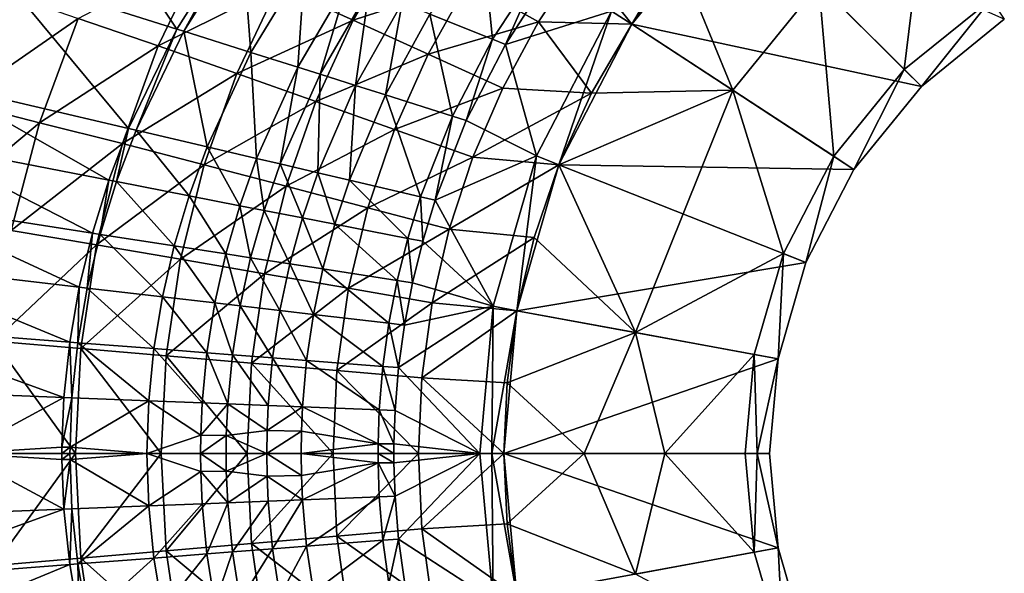
# Model space of a CAD drawing. Extents: x -250 to 250, y -190 to 190.
# Drawn here: x -52 to -12, y -5 to 18 of the extents above; entities that cross this region are included whole.
import ezdxf

# ---------------------------------------------------------------- set-up
doc = ezdxf.new("R2010")
doc.units = 0
doc.layers.get('0').update_dxf_attribs({"linetype": 'CONTINUOUS'})

msp = doc.modelspace()

# ---------------------------------------------------------------- linework, layer by layer
for points in [[(-45.904, 17.642, 21.827), (-50.305, 24.257, 22.411), (-53.248, 19.966, 22.532)], [(-45.904, 17.642, 21.827), (-43.465, 21.503, 21.731), (-50.305, 24.257, 22.411)], [(-27.057, 17.839, 3.284), (-23.543, 23.743, 20.284), (-27.894, 18.386, 20.284)], [(-27.057, 17.839, 3.284), (-22.836, 23.035, 3.284), (-23.543, 23.743, 20.284)], [(-15.058, 15.257, 3.284), (-22.836, 23.035, 3.284), (-27.057, 17.839, 3.284)], [(-22.836, 23.035, 3.284), (-15.058, 15.257, 3.284), (-11.62, 18.05, 3.284)], [(-15.765, 15.964, 20.284), (-19.3, 19.5, 25.284), (-14.903, 23.072, 25.284)], [(-15.765, 15.964, 20.284), (-14.903, 23.072, 25.284), (-12.167, 18.887, 20.284)], [(-45.613, 17.55, 21.8), (-43.465, 21.503, 21.731), (-45.904, 17.642, 21.827)], [(-45.613, 17.55, 21.8), (-43.194, 21.394, 21.705), (-43.465, 21.503, 21.731)], [(-42.833, 16.671, 21.536), (-43.194, 21.394, 21.705), (-45.613, 17.55, 21.8)], [(-42.833, 16.671, 21.536), (-40.604, 20.35, 21.455), (-43.194, 21.394, 21.705)], [(-32.825, 17.22, 20.683), (-33.243, 21.408, 20.91), (-35.417, 18.262, 20.952)], [(-32.825, 17.22, 20.683), (-30.859, 20.225, 20.66), (-33.243, 21.408, 20.91)], [(-49.99, 18.077, 32.559), (-44.821, 20.809, 32.177), (-46.678, 16.942, 32.194)], [(-46.678, 16.942, 32.194), (-44.821, 20.809, 32.177), (-41.713, 19.417, 31.815)], [(-41.713, 19.417, 31.815), (-36.755, 21.211, 31.432), (-38.601, 18.012, 31.452)], [(-38.601, 18.012, 31.452), (-36.755, 21.211, 31.432), (-33.829, 19.576, 31.072)], [(-33.829, 19.576, 31.072), (-29.194, 20.535, 30.692), (-30.917, 17.939, 30.698)], [(-27.057, 17.839, 30.284), (-30.917, 17.939, 30.698), (-29.194, 20.535, 30.692)], [(-25.087, 20.539, 30.284), (-27.057, 17.839, 30.284), (-29.194, 20.535, 30.692)], [(-27.057, 17.839, 30.284), (-25.087, 20.539, 30.284), (-22.872, 15.103, 25.284)], [(-22.872, 15.103, 25.284), (-25.087, 20.539, 30.284), (-19.3, 19.5, 25.284)], [(-40.898, 16.059, 21.351), (-40.604, 20.35, 21.455), (-42.833, 16.671, 21.536)], [(-40.898, 16.059, 21.351), (-38.802, 19.625, 21.282), (-40.604, 20.35, 21.455)], [(-32.293, 17.006, 20.625), (-30.859, 20.225, 20.66), (-32.825, 17.22, 20.683)], [(-32.293, 17.006, 20.625), (-30.37, 19.983, 20.606), (-30.859, 20.225, 20.66)], [(-47.906, 13.524, 21.926), (-53.248, 19.966, 22.532), (-55.685, 15.351, 22.66)], [(-47.906, 13.524, 21.926), (-45.904, 17.642, 21.827), (-53.248, 19.966, 22.532)], [(-39.973, 15.766, 21.262), (-38.802, 19.625, 21.282), (-40.898, 16.059, 21.351)], [(-39.973, 15.766, 21.262), (-37.94, 19.278, 21.199), (-38.802, 19.625, 21.282)], [(-27.894, 18.386, 20.284), (-30.37, 19.983, 20.606), (-32.293, 17.006, 20.625)], [(-54.981, 14.631, 32.926), (-53.251, 19.21, 32.923), (-49.99, 18.077, 32.559)], [(-46.678, 16.942, 32.194), (-41.713, 19.417, 31.815), (-43.416, 15.797, 31.833)], [(-43.416, 15.797, 31.833), (-41.713, 19.417, 31.815), (-38.601, 18.012, 31.452)], [(-38.506, 15.302, 21.12), (-37.94, 19.278, 21.199), (-39.973, 15.766, 21.262)], [(-38.601, 18.012, 31.452), (-33.829, 19.576, 31.072), (-35.496, 16.605, 31.085)], [(-38.506, 15.302, 21.12), (-36.574, 18.728, 21.066), (-37.94, 19.278, 21.199)], [(-35.496, 16.605, 31.085), (-33.829, 19.576, 31.072), (-30.917, 17.939, 30.698)], [(-19.3, 19.5, 25.284), (-18.687, 12.367, 20.284), (-22.872, 15.103, 25.284)], [(-19.3, 19.5, 25.284), (-15.765, 15.964, 20.284), (-18.687, 12.367, 20.284)], [(-15.058, 15.257, 3.284), (-15.765, 15.964, 20.284), (-12.167, 18.887, 20.284)], [(-15.058, 15.257, 3.284), (-12.167, 18.887, 20.284), (-11.62, 18.05, 3.284)], [(-37.264, 14.91, 20.996), (-36.574, 18.728, 21.066), (-38.506, 15.302, 21.12)], [(-37.264, 14.91, 20.996), (-35.417, 18.262, 20.952), (-36.574, 18.728, 21.066)], [(-27.894, 18.386, 20.284), (-32.293, 17.006, 20.625), (-31.003, 12.386, 20.284)], [(-30.073, 12.018, 3.284), (-27.894, 18.386, 20.284), (-31.003, 12.386, 20.284)], [(-30.073, 12.018, 3.284), (-27.057, 17.839, 3.284), (-27.894, 18.386, 20.284)], [(-54.981, 14.631, 32.926), (-49.99, 18.077, 32.559), (-51.596, 13.762, 32.569)], [(-51.596, 13.762, 32.569), (-49.99, 18.077, 32.559), (-46.678, 16.942, 32.194)], [(-43.416, 15.797, 31.833), (-38.601, 18.012, 31.452), (-40.149, 14.642, 31.469)], [(-40.149, 14.642, 31.469), (-38.601, 18.012, 31.452), (-35.496, 16.605, 31.085)], [(-34.482, 14.032, 20.708), (-35.417, 18.262, 20.952), (-37.264, 14.91, 20.996)], [(-34.482, 14.032, 20.708), (-32.825, 17.22, 20.683), (-35.417, 18.262, 20.952)], [(-47.597, 13.452, 21.897), (-45.904, 17.642, 21.827), (-47.906, 13.524, 21.926)], [(-47.597, 13.452, 21.897), (-45.613, 17.55, 21.8), (-45.904, 17.642, 21.827)], [(-44.652, 12.761, 21.618), (-45.613, 17.55, 21.8), (-47.597, 13.452, 21.897)], [(-44.652, 12.761, 21.618), (-42.833, 16.671, 21.536), (-45.613, 17.55, 21.8)], [(-35.496, 16.605, 31.085), (-30.917, 17.939, 30.698), (-32.405, 15.196, 30.704)], [(-32.405, 15.196, 30.704), (-30.917, 17.939, 30.698), (-28.724, 14.982, 30.284)], [(-27.057, 17.839, 30.284), (-28.724, 14.982, 30.284), (-30.917, 17.939, 30.698)], [(-30.073, 12.018, 3.284), (-17.85, 11.819, 3.284), (-27.057, 17.839, 3.284)], [(-28.724, 14.982, 30.284), (-27.057, 17.839, 30.284), (-22.872, 15.103, 25.284)], [(-17.85, 11.819, 3.284), (-15.058, 15.257, 3.284), (-27.057, 17.839, 3.284)], [(-33.911, 13.852, 20.646), (-32.825, 17.22, 20.683), (-34.482, 14.032, 20.708)], [(-33.911, 13.852, 20.646), (-32.293, 17.006, 20.625), (-32.825, 17.22, 20.683)], [(-51.596, 13.762, 32.569), (-46.678, 16.942, 32.194), (-48.157, 12.892, 32.208)], [(-48.157, 12.892, 32.208), (-46.678, 16.942, 32.194), (-43.416, 15.797, 31.833)], [(-31.003, 12.386, 20.284), (-32.293, 17.006, 20.625), (-33.911, 13.852, 20.646)], [(-42.603, 12.28, 21.422), (-42.833, 16.671, 21.536), (-44.652, 12.761, 21.618)], [(-42.603, 12.28, 21.422), (-40.898, 16.059, 21.351), (-42.833, 16.671, 21.536)], [(-40.149, 14.642, 31.469), (-35.496, 16.605, 31.085), (-36.89, 13.484, 31.097)], [(-36.89, 13.484, 31.097), (-35.496, 16.605, 31.085), (-32.405, 15.196, 30.704)], [(-41.623, 12.05, 21.327), (-40.898, 16.059, 21.351), (-42.603, 12.28, 21.422)], [(-41.623, 12.05, 21.327), (-39.973, 15.766, 21.262), (-40.898, 16.059, 21.351)], [(-17.85, 11.819, 3.284), (-18.687, 12.367, 20.284), (-15.765, 15.964, 20.284)], [(-17.85, 11.819, 3.284), (-15.765, 15.964, 20.284), (-15.058, 15.257, 3.284)], [(-48.157, 12.892, 32.208), (-43.416, 15.797, 31.833), (-44.77, 12.013, 31.849)], [(-44.77, 12.013, 31.849), (-43.416, 15.797, 31.833), (-40.149, 14.642, 31.469)], [(-40.069, 11.686, 21.174), (-39.973, 15.766, 21.262), (-41.623, 12.05, 21.327)], [(-40.069, 11.686, 21.174), (-38.506, 15.302, 21.12), (-39.973, 15.766, 21.262)], [(-48.723, 11.379, 21.975), (-55.685, 15.351, 22.66), (-56.688, 12.932, 22.724)], [(-48.723, 11.379, 21.975), (-47.906, 13.524, 21.926), (-55.685, 15.351, 22.66)], [(-38.753, 11.378, 21.042), (-38.506, 15.302, 21.12), (-40.069, 11.686, 21.174)], [(-38.753, 11.378, 21.042), (-37.264, 14.91, 20.996), (-38.506, 15.302, 21.12)], [(-36.89, 13.484, 31.097), (-32.405, 15.196, 30.704), (-33.645, 12.325, 30.709)], [(-28.724, 14.982, 30.284), (-33.645, 12.325, 30.709), (-32.405, 15.196, 30.704)], [(-22.872, 15.103, 25.284), (-30.073, 12.018, 30.284), (-28.724, 14.982, 30.284)], [(-26.896, 5.058, 25.284), (-30.073, 12.018, 30.284), (-22.872, 15.103, 25.284)], [(-22.872, 15.103, 25.284), (-20.775, 8.337, 20.284), (-26.896, 5.058, 25.284)], [(-22.872, 15.103, 25.284), (-18.687, 12.367, 20.284), (-20.775, 8.337, 20.284)], [(-35.806, 10.688, 20.733), (-37.264, 14.91, 20.996), (-38.753, 11.378, 21.042)], [(-35.806, 10.688, 20.733), (-34.482, 14.032, 20.708), (-37.264, 14.91, 20.996)], [(-28.724, 14.982, 30.284), (-30.073, 12.018, 30.284), (-33.645, 12.325, 30.709)], [(-56.243, 9.876, 32.928), (-54.981, 14.631, 32.926), (-51.596, 13.762, 32.569)], [(-44.77, 12.013, 31.849), (-40.149, 14.642, 31.469), (-41.378, 11.127, 31.483)], [(-41.378, 11.127, 31.483), (-40.149, 14.642, 31.469), (-36.89, 13.484, 31.097)], [(-35.202, 10.547, 20.667), (-34.482, 14.032, 20.708), (-35.806, 10.688, 20.733)], [(-35.202, 10.547, 20.667), (-33.911, 13.852, 20.646), (-34.482, 14.032, 20.708)], [(-56.243, 9.876, 32.928), (-51.596, 13.762, 32.569), (-52.765, 9.287, 32.576)], [(-52.765, 9.287, 32.576), (-51.596, 13.762, 32.569), (-48.157, 12.892, 32.208)], [(-48.407, 11.317, 21.945), (-47.906, 13.524, 21.926), (-48.723, 11.379, 21.975)], [(-48.407, 11.317, 21.945), (-47.597, 13.452, 21.897), (-47.906, 13.524, 21.926)], [(-41.378, 11.127, 31.483), (-36.89, 13.484, 31.097), (-37.993, 10.238, 31.108)], [(-37.993, 10.238, 31.108), (-36.89, 13.484, 31.097), (-33.645, 12.325, 30.709)], [(-35.202, 10.547, 20.667), (-31.003, 12.386, 20.284), (-33.911, 13.852, 20.646)], [(-45.392, 10.729, 21.659), (-47.597, 13.452, 21.897), (-48.407, 11.317, 21.945)], [(-45.392, 10.729, 21.659), (-44.652, 12.761, 21.618), (-47.597, 13.452, 21.897)], [(-49.407, 9.182, 22.022), (-56.688, 12.932, 22.724), (-57.53, 10.447, 22.786)], [(-49.407, 9.182, 22.022), (-48.723, 11.379, 21.975), (-56.688, 12.932, 22.724)], [(-52.765, 9.287, 32.576), (-48.157, 12.892, 32.208), (-49.233, 8.697, 32.218)], [(-49.233, 8.697, 32.218), (-48.157, 12.892, 32.208), (-44.77, 12.013, 31.849)], [(-43.294, 10.321, 21.456), (-44.652, 12.761, 21.618), (-45.392, 10.729, 21.659)], [(-43.294, 10.321, 21.456), (-42.603, 12.28, 21.422), (-44.652, 12.761, 21.618)], [(-42.291, 10.125, 21.358), (-42.603, 12.28, 21.422), (-43.294, 10.321, 21.456)], [(-42.291, 10.125, 21.358), (-41.623, 12.05, 21.327), (-42.603, 12.28, 21.422)], [(-37.993, 10.238, 31.108), (-33.645, 12.325, 30.709), (-34.623, 9.349, 30.713)], [(-32.796, 6.15, 20.284), (-31.003, 12.386, 20.284), (-35.202, 10.547, 20.667)], [(-30.073, 12.018, 30.284), (-34.623, 9.349, 30.713), (-33.645, 12.325, 30.709)], [(-31.812, 5.968, 3.284), (-31.003, 12.386, 20.284), (-32.796, 6.15, 20.284)], [(-31.812, 5.968, 3.284), (-30.073, 12.018, 3.284), (-31.003, 12.386, 20.284)], [(-19.845, 7.969, 3.284), (-20.775, 8.337, 20.284), (-18.687, 12.367, 20.284)], [(-19.845, 7.969, 3.284), (-18.687, 12.367, 20.284), (-17.85, 11.819, 3.284)], [(-49.233, 8.697, 32.218), (-44.77, 12.013, 31.849), (-45.754, 8.101, 31.861)], [(-45.754, 8.101, 31.861), (-44.77, 12.013, 31.849), (-41.378, 11.127, 31.483)], [(-40.7, 9.816, 21.201), (-41.623, 12.05, 21.327), (-42.291, 10.125, 21.358)], [(-40.7, 9.816, 21.201), (-40.069, 11.686, 21.174), (-41.623, 12.05, 21.327)], [(-30.073, 12.018, 30.284), (-31.1, 8.997, 30.284), (-34.623, 9.349, 30.713)], [(-30.073, 12.018, 3.284), (-31.812, 5.968, 3.284), (-19.845, 7.969, 3.284)], [(-30.073, 12.018, 30.284), (-26.896, 5.058, 25.284), (-31.1, 8.997, 30.284)], [(-30.073, 12.018, 3.284), (-19.845, 7.969, 3.284), (-17.85, 11.819, 3.284)], [(-39.354, 9.553, 21.064), (-40.069, 11.686, 21.174), (-40.7, 9.816, 21.201)], [(-39.354, 9.553, 21.064), (-38.753, 11.378, 21.042), (-40.069, 11.686, 21.174)], [(-49.085, 9.132, 21.991), (-48.723, 11.379, 21.975), (-49.407, 9.182, 22.022)], [(-49.085, 9.132, 21.991), (-48.407, 11.317, 21.945), (-48.723, 11.379, 21.975)], [(-46.01, 8.653, 21.698), (-48.407, 11.317, 21.945), (-49.085, 9.132, 21.991)], [(-46.01, 8.653, 21.698), (-45.392, 10.729, 21.659), (-48.407, 11.317, 21.945)], [(-45.754, 8.101, 31.861), (-41.378, 11.127, 31.483), (-42.269, 7.5, 31.494)], [(-42.269, 7.5, 31.494), (-41.378, 11.127, 31.483), (-37.993, 10.238, 31.108)], [(-36.337, 8.967, 20.746), (-38.753, 11.378, 21.042), (-39.354, 9.553, 21.064)], [(-36.337, 8.967, 20.746), (-35.806, 10.688, 20.733), (-38.753, 11.378, 21.042)], [(-43.871, 8.321, 21.49), (-45.392, 10.729, 21.659), (-46.01, 8.653, 21.698)], [(-43.871, 8.321, 21.49), (-43.294, 10.321, 21.456), (-45.392, 10.729, 21.659)], [(-35.718, 8.847, 20.678), (-35.806, 10.688, 20.733), (-36.337, 8.967, 20.746)], [(-35.718, 8.847, 20.678), (-35.202, 10.547, 20.667), (-35.806, 10.688, 20.733)], [(-49.95, 6.942, 22.067), (-57.53, 10.447, 22.786), (-58.201, 7.904, 22.847)], [(-49.95, 6.942, 22.067), (-49.407, 9.182, 22.022), (-57.53, 10.447, 22.786)], [(-42.848, 8.162, 21.389), (-43.294, 10.321, 21.456), (-43.871, 8.321, 21.49)], [(-42.848, 8.162, 21.389), (-42.291, 10.125, 21.358), (-43.294, 10.321, 21.456)], [(-42.269, 7.5, 31.494), (-37.993, 10.238, 31.108), (-38.792, 6.897, 31.115)], [(-38.792, 6.897, 31.115), (-37.993, 10.238, 31.108), (-34.623, 9.349, 30.713)], [(-32.796, 6.15, 20.284), (-35.202, 10.547, 20.667), (-35.718, 8.847, 20.678)], [(-41.226, 7.91, 21.226), (-42.291, 10.125, 21.358), (-42.848, 8.162, 21.389)], [(-41.226, 7.91, 21.226), (-40.7, 9.816, 21.201), (-42.291, 10.125, 21.358)], [(-39.852, 7.696, 21.086), (-40.7, 9.816, 21.201), (-41.226, 7.91, 21.226)], [(-39.852, 7.696, 21.086), (-39.354, 9.553, 21.064), (-40.7, 9.816, 21.201)], [(-36.776, 7.219, 20.758), (-39.354, 9.553, 21.064), (-39.852, 7.696, 21.086)], [(-36.776, 7.219, 20.758), (-36.337, 8.967, 20.746), (-39.354, 9.553, 21.064)], [(-53.475, 4.7, 32.581), (-52.765, 9.287, 32.576), (-49.233, 8.697, 32.218)], [(-49.623, 6.904, 22.036), (-49.407, 9.182, 22.022), (-49.95, 6.942, 22.067)], [(-49.623, 6.904, 22.036), (-49.085, 9.132, 21.991), (-49.407, 9.182, 22.022)], [(-46.5, 6.54, 21.735), (-49.085, 9.132, 21.991), (-49.623, 6.904, 22.036)], [(-46.5, 6.54, 21.735), (-46.01, 8.653, 21.698), (-49.085, 9.132, 21.991)], [(-38.792, 6.897, 31.115), (-34.623, 9.349, 30.713), (-35.329, 6.294, 30.717)], [(-31.1, 8.997, 30.284), (-35.329, 6.294, 30.717), (-34.623, 9.349, 30.713)], [(-31.1, 8.997, 30.284), (-31.812, 5.968, 30.284), (-35.329, 6.294, 30.717)], [(-31.812, 5.968, 30.284), (-31.1, 8.997, 30.284), (-26.896, 5.058, 25.284)], [(-53.475, 4.7, 32.581), (-49.233, 8.697, 32.218), (-49.886, 4.402, 32.225)], [(-49.886, 4.402, 32.225), (-49.233, 8.697, 32.218), (-45.754, 8.101, 31.861)], [(-44.327, 6.287, 21.521), (-46.01, 8.653, 21.698), (-46.5, 6.54, 21.735)], [(-44.327, 6.287, 21.521), (-43.871, 8.321, 21.49), (-46.01, 8.653, 21.698)], [(-36.145, 7.121, 20.688), (-36.337, 8.967, 20.746), (-36.776, 7.219, 20.758)], [(-36.145, 7.121, 20.688), (-35.718, 8.847, 20.678), (-36.337, 8.967, 20.746)], [(-35.718, 8.847, 20.678), (-36.145, 7.121, 20.688), (-32.796, 6.15, 20.284)], [(-43.288, 6.166, 21.418), (-43.871, 8.321, 21.49), (-44.327, 6.287, 21.521)], [(-43.288, 6.166, 21.418), (-42.848, 8.162, 21.389), (-43.871, 8.321, 21.49)], [(-41.64, 5.974, 21.251), (-42.848, 8.162, 21.389), (-43.288, 6.166, 21.418)], [(-41.64, 5.974, 21.251), (-41.226, 7.91, 21.226), (-42.848, 8.162, 21.389)], [(-26.896, 5.058, 25.284), (-20.775, 8.337, 20.284), (-21.979, 4.149, 20.284)], [(-20.996, 3.967, 3.284), (-21.979, 4.149, 20.284), (-20.775, 8.337, 20.284)], [(-20.996, 3.967, 3.284), (-20.775, 8.337, 20.284), (-19.845, 7.969, 3.284)], [(-50.345, 4.667, 22.109), (-58.201, 7.904, 22.847), (-58.69, 5.315, 22.905)], [(-50.345, 4.667, 22.109), (-49.95, 6.942, 22.067), (-58.201, 7.904, 22.847)], [(-49.886, 4.402, 32.225), (-45.754, 8.101, 31.861), (-46.35, 4.101, 31.868)], [(-46.35, 4.101, 31.868), (-45.754, 8.101, 31.861), (-42.269, 7.5, 31.494)], [(-40.245, 5.812, 21.106), (-41.226, 7.91, 21.226), (-41.64, 5.974, 21.251)], [(-40.245, 5.812, 21.106), (-39.852, 7.696, 21.086), (-41.226, 7.91, 21.226)], [(-19.845, 7.969, 3.284), (-31.812, 5.968, 3.284), (-20.996, 3.967, 3.284)], [(-46.35, 4.101, 31.868), (-42.269, 7.5, 31.494), (-42.808, 3.797, 31.501)], [(-42.808, 3.797, 31.501), (-42.269, 7.5, 31.494), (-38.792, 6.897, 31.115)], [(-37.12, 5.448, 20.769), (-39.852, 7.696, 21.086), (-40.245, 5.812, 21.106)], [(-37.12, 5.448, 20.769), (-36.776, 7.219, 20.758), (-39.852, 7.696, 21.086)], [(-50.014, 4.641, 22.077), (-49.95, 6.942, 22.067), (-50.345, 4.667, 22.109)], [(-50.014, 4.641, 22.077), (-49.623, 6.904, 22.036), (-49.95, 6.942, 22.067)], [(-36.479, 5.374, 20.697), (-36.776, 7.219, 20.758), (-37.12, 5.448, 20.769)], [(-36.479, 5.374, 20.697), (-36.145, 7.121, 20.688), (-36.776, 7.219, 20.758)], [(-36.479, 5.374, 20.697), (-32.796, 6.15, 20.284), (-36.145, 7.121, 20.688)], [(-46.855, 4.396, 21.769), (-49.623, 6.904, 22.036), (-50.014, 4.641, 22.077)], [(-46.855, 4.396, 21.769), (-46.5, 6.54, 21.735), (-49.623, 6.904, 22.036)], [(-44.657, 4.225, 21.55), (-46.5, 6.54, 21.735), (-46.855, 4.396, 21.769)], [(-44.657, 4.225, 21.55), (-44.327, 6.287, 21.521), (-46.5, 6.54, 21.735)], [(-42.808, 3.797, 31.501), (-38.792, 6.897, 31.115), (-39.274, 3.493, 31.12)], [(-39.274, 3.493, 31.12), (-38.792, 6.897, 31.115), (-35.329, 6.294, 30.717)], [(-43.606, 4.144, 21.444), (-44.327, 6.287, 21.521), (-44.657, 4.225, 21.55)], [(-43.606, 4.144, 21.444), (-43.288, 6.166, 21.418), (-44.327, 6.287, 21.521)], [(-41.94, 4.014, 21.273), (-43.288, 6.166, 21.418), (-43.606, 4.144, 21.444)], [(-41.94, 4.014, 21.273), (-41.64, 5.974, 21.251), (-43.288, 6.166, 21.418)], [(-39.274, 3.493, 31.12), (-35.329, 6.294, 30.717), (-35.755, 3.188, 30.719)], [(-32.796, 6.15, 20.284), (-36.479, 5.374, 20.697), (-36.72, 3.61, 20.706)], [(-33.355, 0.054, 20.284), (-32.796, 6.15, 20.284), (-36.72, 3.61, 20.706)], [(-31.812, 5.968, 30.284), (-35.755, 3.188, 30.719), (-35.329, 6.294, 30.717)], [(-32.796, 6.15, 20.284), (-33.355, 0.054, 20.284), (-32.855, 0.054, 11.784)], [(-31.812, 5.968, 3.284), (-32.796, 6.15, 20.284), (-32.855, 0.054, 11.784)], [(-40.529, 3.905, 21.125), (-41.64, 5.974, 21.251), (-41.94, 4.014, 21.273)], [(-40.529, 3.905, 21.125), (-40.245, 5.812, 21.106), (-41.64, 5.974, 21.251)], [(-37.369, 3.66, 20.78), (-40.245, 5.812, 21.106), (-40.529, 3.905, 21.125)], [(-37.369, 3.66, 20.78), (-37.12, 5.448, 20.769), (-40.245, 5.812, 21.106)], [(-31.812, 5.968, 30.284), (-32.224, 2.975, 30.284), (-35.755, 3.188, 30.719)], [(-32.355, 0.054, 3.284), (-31.812, 5.968, 3.284), (-32.855, 0.054, 11.784)], [(-20.996, 3.967, 3.284), (-31.812, 5.968, 3.284), (-32.355, 0.054, 3.284)], [(-26.896, 5.058, 25.284), (-32.224, 2.975, 30.284), (-31.812, 5.968, 30.284)], [(-50.585, 2.367, 22.147), (-58.69, 5.315, 22.905), (-58.988, 2.694, 22.958)], [(-50.585, 2.367, 22.147), (-50.345, 4.667, 22.109), (-58.69, 5.315, 22.905)], [(-36.72, 3.61, 20.706), (-37.12, 5.448, 20.769), (-37.369, 3.66, 20.78)], [(-36.72, 3.61, 20.706), (-36.479, 5.374, 20.697), (-37.12, 5.448, 20.769)], [(-32.224, 2.975, 30.284), (-26.896, 5.058, 25.284), (-29.022, 0.054, 26.951)], [(-29.022, 0.054, 26.951), (-26.896, 5.058, 25.284), (-25.688, 0.054, 23.617)], [(-25.688, 0.054, 23.617), (-26.896, 5.058, 25.284), (-21.979, 4.149, 20.284)], [(-53.475, 4.7, 32.581), (-50.105, 0.054, 32.227), (-53.713, 0.054, 32.583)], [(-53.475, 4.7, 32.581), (-49.886, 4.402, 32.225), (-50.105, 0.054, 32.227)], [(-50.252, 2.354, 22.114), (-50.345, 4.667, 22.109), (-50.585, 2.367, 22.147)], [(-50.252, 2.354, 22.114), (-50.014, 4.641, 22.077), (-50.345, 4.667, 22.109)], [(-47.071, 2.231, 21.8), (-50.014, 4.641, 22.077), (-50.252, 2.354, 22.114)], [(-47.071, 2.231, 21.8), (-46.855, 4.396, 21.769), (-50.014, 4.641, 22.077)], [(-49.886, 4.402, 32.225), (-46.55, 0.054, 31.871), (-50.105, 0.054, 32.227)], [(-49.886, 4.402, 32.225), (-46.35, 4.101, 31.868), (-46.55, 0.054, 31.871)], [(-44.858, 2.145, 21.576), (-46.855, 4.396, 21.769), (-47.071, 2.231, 21.8)], [(-44.858, 2.145, 21.576), (-44.657, 4.225, 21.55), (-46.855, 4.396, 21.769)], [(-46.35, 4.101, 31.868), (-42.989, 0.054, 31.504), (-46.55, 0.054, 31.871)], [(-46.35, 4.101, 31.868), (-42.808, 3.797, 31.501), (-42.989, 0.054, 31.504)], [(-43.799, 2.104, 21.468), (-44.657, 4.225, 21.55), (-44.858, 2.145, 21.576)], [(-43.799, 2.104, 21.468), (-43.606, 4.144, 21.444), (-44.657, 4.225, 21.55)], [(-42.121, 2.039, 21.293), (-43.606, 4.144, 21.444), (-43.799, 2.104, 21.468)], [(-42.121, 2.039, 21.293), (-41.94, 4.014, 21.273), (-43.606, 4.144, 21.444)], [(-25.688, 0.054, 23.617), (-21.979, 4.149, 20.284), (-22.355, 0.054, 20.284)], [(-21.855, 0.054, 11.784), (-22.355, 0.054, 20.284), (-21.979, 4.149, 20.284)], [(-20.996, 3.967, 3.284), (-21.855, 0.054, 11.784), (-21.979, 4.149, 20.284)], [(-42.808, 3.797, 31.501), (-39.435, 0.054, 31.122), (-42.989, 0.054, 31.504)], [(-42.808, 3.797, 31.501), (-39.274, 3.493, 31.12), (-39.435, 0.054, 31.122)], [(-40.701, 1.984, 21.141), (-41.94, 4.014, 21.273), (-42.121, 2.039, 21.293)], [(-40.701, 1.984, 21.141), (-40.529, 3.905, 21.125), (-41.94, 4.014, 21.273)], [(-37.518, 1.861, 20.789), (-40.529, 3.905, 21.125), (-40.701, 1.984, 21.141)], [(-37.518, 1.861, 20.789), (-37.369, 3.66, 20.78), (-40.529, 3.905, 21.125)], [(-32.355, 0.054, 3.284), (-21.355, 0.054, 3.284), (-20.996, 3.967, 3.284)], [(-20.996, 3.967, 3.284), (-21.355, 0.054, 3.284), (-21.855, 0.054, 11.784)], [(-39.274, 3.493, 31.12), (-35.897, 0.054, 30.719), (-39.435, 0.054, 31.122)], [(-39.274, 3.493, 31.12), (-35.755, 3.188, 30.719), (-35.897, 0.054, 30.719)], [(-36.866, 1.835, 20.714), (-37.369, 3.66, 20.78), (-37.518, 1.861, 20.789)], [(-36.866, 1.835, 20.714), (-36.72, 3.61, 20.706), (-37.369, 3.66, 20.78)], [(-33.355, 0.054, 20.284), (-36.72, 3.61, 20.706), (-36.866, 1.835, 20.714)], [(-32.355, 0.054, 30.284), (-35.897, 0.054, 30.719), (-35.755, 3.188, 30.719)], [(-35.755, 3.188, 30.719), (-32.224, 2.975, 30.284), (-32.355, 0.054, 30.284)], [(-29.022, 0.054, 26.951), (-32.355, 0.054, 30.284), (-32.224, 2.975, 30.284)], [(-50.585, 2.367, 22.147), (-58.988, 2.694, 22.958), (-54.878, 0.054, 22.594)], [(-50.585, 2.367, 22.147), (-54.878, 0.054, 22.594), (-50.665, 0.314, 22.176)], [(-50.252, 2.354, 22.114), (-50.585, 2.367, 22.147), (-50.665, 0.314, 22.176)], [(-50.252, 2.354, 22.114), (-50.665, 0.314, 22.176), (-50.332, 0.313, 22.143)], [(-50.332, 0.313, 22.143), (-47.071, 2.231, 21.8), (-50.252, 2.354, 22.114)], [(-50.332, 0.313, 22.143), (-47.144, 0.054, 21.826), (-47.071, 2.231, 21.8)], [(-47.071, 2.231, 21.8), (-47.144, 0.054, 21.826), (-44.916, 0.801, 21.591)], [(-44.858, 2.145, 21.576), (-47.071, 2.231, 21.8), (-44.916, 0.801, 21.591)], [(-43.799, 2.104, 21.468), (-44.858, 2.145, 21.576), (-44.916, 0.801, 21.591)], [(-43.799, 2.104, 21.468), (-44.916, 0.801, 21.591), (-43.856, 0.787, 21.481)], [(-42.168, 1.007, 21.302), (-43.799, 2.104, 21.468), (-43.856, 0.787, 21.481)], [(-42.168, 1.007, 21.302), (-42.121, 2.039, 21.293), (-43.799, 2.104, 21.468)], [(-40.701, 1.984, 21.141), (-42.121, 2.039, 21.293), (-42.168, 1.007, 21.302)], [(-40.701, 1.984, 21.141), (-42.168, 1.007, 21.302), (-40.745, 0.98, 21.149)], [(-40.701, 1.984, 21.141), (-40.745, 0.98, 21.149), (-37.566, 0.453, 20.795)], [(-40.701, 1.984, 21.141), (-37.566, 0.453, 20.795), (-37.518, 1.861, 20.789)], [(-37.518, 1.861, 20.789), (-37.566, 0.453, 20.795), (-36.912, 0.448, 20.719)], [(-37.518, 1.861, 20.789), (-36.912, 0.448, 20.719), (-36.866, 1.835, 20.714)], [(-36.866, 1.835, 20.714), (-36.912, 0.448, 20.719), (-33.355, 0.054, 20.284)], [(-42.168, 1.007, 21.302), (-43.856, 0.787, 21.481), (-42.183, 0.054, 21.31)], [(-40.745, 0.98, 21.149), (-42.168, 1.007, 21.302), (-42.183, 0.054, 21.31)], [(-40.745, 0.98, 21.149), (-42.183, 0.054, 21.31), (-40.758, 0.054, 21.156)], [(-40.745, 0.98, 21.149), (-40.758, 0.054, 21.156), (-37.566, 0.453, 20.795)], [(-44.925, 0.054, 21.599), (-44.916, 0.801, 21.591), (-47.144, 0.054, 21.826)], [(-43.856, 0.787, 21.481), (-44.916, 0.801, 21.591), (-44.925, 0.054, 21.599)], [(-43.856, 0.787, 21.481), (-44.925, 0.054, 21.599), (-43.864, 0.054, 21.488)], [(-43.864, 0.054, 21.488), (-42.183, 0.054, 21.31), (-43.856, 0.787, 21.481)], [(-40.758, 0.054, 21.156), (-37.569, 0.054, 20.797), (-37.566, 0.453, 20.795)], [(-36.914, 0.054, 20.721), (-37.566, 0.453, 20.795), (-37.569, 0.054, 20.797)], [(-36.912, 0.448, 20.719), (-37.566, 0.453, 20.795), (-36.914, 0.054, 20.721)], [(-36.912, 0.448, 20.719), (-36.914, 0.054, 20.721), (-33.355, 0.054, 20.284)], [(-50.585, -2.258, 22.147), (-54.878, 0.054, 22.594), (-58.988, -2.585, 22.958)], [(-50.665, 0.314, 22.176), (-54.878, 0.054, 22.594), (-50.666, 0.054, 22.18)], [(-50.585, -2.258, 22.147), (-50.665, -0.205, 22.176), (-54.878, 0.054, 22.594)], [(-50.665, -0.205, 22.176), (-50.666, 0.054, 22.18), (-54.878, 0.054, 22.594)], [(-53.475, -4.591, 32.581), (-53.713, 0.054, 32.583), (-50.105, 0.054, 32.227)], [(-53.475, -4.591, 32.581), (-50.105, 0.054, 32.227), (-49.886, -4.293, 32.225)], [(-50.332, 0.313, 22.143), (-50.665, 0.314, 22.176), (-50.666, 0.054, 22.18)], [(-50.332, 0.313, 22.143), (-50.666, 0.054, 22.18), (-50.333, 0.054, 22.146)], [(-50.665, -0.205, 22.176), (-50.333, 0.054, 22.146), (-50.666, 0.054, 22.18)], [(-50.665, -0.205, 22.176), (-50.332, -0.204, 22.143), (-50.333, 0.054, 22.146)], [(-50.332, 0.313, 22.143), (-50.333, 0.054, 22.146), (-47.144, 0.054, 21.826)], [(-50.332, -0.204, 22.143), (-47.144, 0.054, 21.826), (-50.333, 0.054, 22.146)], [(-50.332, -0.204, 22.143), (-47.071, -2.122, 21.8), (-47.144, 0.054, 21.826)], [(-49.886, -4.293, 32.225), (-50.105, 0.054, 32.227), (-46.55, 0.054, 31.871)], [(-49.886, -4.293, 32.225), (-46.55, 0.054, 31.871), (-46.35, -3.992, 31.868)], [(-47.071, -2.122, 21.8), (-44.916, -0.693, 21.591), (-47.144, 0.054, 21.826)], [(-44.925, 0.054, 21.599), (-47.144, 0.054, 21.826), (-44.916, -0.693, 21.591)], [(-46.35, -3.992, 31.868), (-46.55, 0.054, 31.871), (-42.989, 0.054, 31.504)], [(-46.35, -3.992, 31.868), (-42.989, 0.054, 31.504), (-42.808, -3.688, 31.501)], [(-43.856, -0.678, 21.481), (-43.864, 0.054, 21.488), (-44.925, 0.054, 21.599)], [(-43.856, -0.678, 21.481), (-44.925, 0.054, 21.599), (-44.916, -0.693, 21.591)], [(-43.864, 0.054, 21.488), (-43.856, -0.678, 21.481), (-42.183, 0.054, 21.31)], [(-42.168, -0.898, 21.302), (-42.183, 0.054, 21.31), (-43.856, -0.678, 21.481)], [(-42.808, -3.688, 31.501), (-42.989, 0.054, 31.504), (-39.435, 0.054, 31.122)], [(-42.808, -3.688, 31.501), (-39.435, 0.054, 31.122), (-39.274, -3.384, 31.12)], [(-40.745, -0.871, 21.149), (-40.758, 0.054, 21.156), (-42.183, 0.054, 21.31)], [(-40.745, -0.871, 21.149), (-42.183, 0.054, 21.31), (-42.168, -0.898, 21.302)], [(-40.745, -0.871, 21.149), (-37.566, -0.344, 20.795), (-40.758, 0.054, 21.156)], [(-40.758, 0.054, 21.156), (-37.566, -0.344, 20.795), (-37.569, 0.054, 20.797)], [(-39.274, -3.384, 31.12), (-39.435, 0.054, 31.122), (-35.897, 0.054, 30.719)], [(-39.274, -3.384, 31.12), (-35.897, 0.054, 30.719), (-35.755, -3.079, 30.719)], [(-36.912, -0.339, 20.719), (-36.914, 0.054, 20.721), (-37.569, 0.054, 20.797)], [(-36.912, -0.339, 20.719), (-37.569, 0.054, 20.797), (-37.566, -0.344, 20.795)], [(-36.912, -0.339, 20.719), (-33.355, 0.054, 20.284), (-36.914, 0.054, 20.721)], [(-36.866, -1.726, 20.714), (-33.355, 0.054, 20.284), (-36.912, -0.339, 20.719)], [(-33.355, 0.054, 20.284), (-36.866, -1.726, 20.714), (-36.72, -3.501, 20.706)], [(-33.355, 0.054, 20.284), (-36.72, -3.501, 20.706), (-32.796, -6.041, 20.284)], [(-32.355, 0.054, 30.284), (-35.755, -3.079, 30.719), (-35.897, 0.054, 30.719)], [(-35.755, -3.079, 30.719), (-32.355, 0.054, 30.284), (-32.224, -2.866, 30.284)], [(-32.796, -6.041, 20.284), (-32.855, 0.054, 11.784), (-33.355, 0.054, 20.284)], [(-32.355, 0.054, 3.284), (-32.855, 0.054, 11.784), (-31.812, -5.859, 3.284)], [(-31.812, -5.859, 3.284), (-32.855, 0.054, 11.784), (-32.796, -6.041, 20.284)], [(-32.355, 0.054, 3.284), (-20.996, -3.858, 3.284), (-21.355, 0.054, 3.284)], [(-20.996, -3.858, 3.284), (-32.355, 0.054, 3.284), (-31.812, -5.859, 3.284)], [(-29.022, 0.054, 26.951), (-32.224, -2.866, 30.284), (-32.355, 0.054, 30.284)], [(-32.224, -2.866, 30.284), (-29.022, 0.054, 26.951), (-26.896, -4.95, 25.284)], [(-29.022, 0.054, 26.951), (-25.688, 0.054, 23.617), (-26.896, -4.95, 25.284)], [(-25.688, 0.054, 23.617), (-21.979, -4.04, 20.284), (-26.896, -4.95, 25.284)], [(-25.688, 0.054, 23.617), (-22.355, 0.054, 20.284), (-21.979, -4.04, 20.284)], [(-21.979, -4.04, 20.284), (-22.355, 0.054, 20.284), (-21.855, 0.054, 11.784)], [(-20.996, -3.858, 3.284), (-21.979, -4.04, 20.284), (-21.855, 0.054, 11.784)], [(-21.355, 0.054, 3.284), (-20.996, -3.858, 3.284), (-21.855, 0.054, 11.784)], [(-50.332, -0.204, 22.143), (-50.665, -0.205, 22.176), (-50.585, -2.258, 22.147)], [(-50.332, -0.204, 22.143), (-50.585, -2.258, 22.147), (-50.252, -2.245, 22.114)], [(-50.332, -0.204, 22.143), (-50.252, -2.245, 22.114), (-47.071, -2.122, 21.8)], [(-40.701, -1.875, 21.141), (-37.566, -0.344, 20.795), (-40.745, -0.871, 21.149)], [(-40.701, -1.875, 21.141), (-37.518, -1.752, 20.789), (-37.566, -0.344, 20.795)], [(-36.866, -1.726, 20.714), (-36.912, -0.339, 20.719), (-37.566, -0.344, 20.795)], [(-36.866, -1.726, 20.714), (-37.566, -0.344, 20.795), (-37.518, -1.752, 20.789)], [(-44.858, -2.036, 21.576), (-44.916, -0.693, 21.591), (-47.071, -2.122, 21.8)], [(-43.799, -1.995, 21.468), (-43.856, -0.678, 21.481), (-44.916, -0.693, 21.591)], [(-43.799, -1.995, 21.468), (-44.916, -0.693, 21.591), (-44.858, -2.036, 21.576)], [(-42.168, -0.898, 21.302), (-43.856, -0.678, 21.481), (-43.799, -1.995, 21.468)], [(-42.168, -0.898, 21.302), (-43.799, -1.995, 21.468), (-42.121, -1.93, 21.293)], [(-40.701, -1.875, 21.141), (-40.745, -0.871, 21.149), (-42.168, -0.898, 21.302)], [(-40.701, -1.875, 21.141), (-42.168, -0.898, 21.302), (-42.121, -1.93, 21.293)], [(-44.858, -2.036, 21.576), (-47.071, -2.122, 21.8), (-46.855, -4.287, 21.769)], [(-44.858, -2.036, 21.576), (-46.855, -4.287, 21.769), (-44.657, -4.116, 21.55)], [(-43.799, -1.995, 21.468), (-44.858, -2.036, 21.576), (-44.657, -4.116, 21.55)], [(-43.799, -1.995, 21.468), (-44.657, -4.116, 21.55), (-43.606, -4.035, 21.444)], [(-42.121, -1.93, 21.293), (-43.799, -1.995, 21.468), (-43.606, -4.035, 21.444)], [(-42.121, -1.93, 21.293), (-43.606, -4.035, 21.444), (-41.94, -3.905, 21.273)], [(-40.701, -1.875, 21.141), (-42.121, -1.93, 21.293), (-41.94, -3.905, 21.273)], [(-40.701, -1.875, 21.141), (-41.94, -3.905, 21.273), (-40.529, -3.796, 21.125)], [(-37.518, -1.752, 20.789), (-40.701, -1.875, 21.141), (-40.529, -3.796, 21.125)], [(-37.518, -1.752, 20.789), (-40.529, -3.796, 21.125), (-37.369, -3.551, 20.78)], [(-36.866, -1.726, 20.714), (-37.518, -1.752, 20.789), (-37.369, -3.551, 20.78)], [(-36.866, -1.726, 20.714), (-37.369, -3.551, 20.78), (-36.72, -3.501, 20.706)], [(-50.585, -2.258, 22.147), (-58.988, -2.585, 22.958), (-58.69, -5.206, 22.905)], [(-50.585, -2.258, 22.147), (-58.69, -5.206, 22.905), (-50.345, -4.558, 22.109)], [(-50.252, -2.245, 22.114), (-50.585, -2.258, 22.147), (-50.345, -4.558, 22.109)], [(-50.252, -2.245, 22.114), (-50.345, -4.558, 22.109), (-50.014, -4.532, 22.077)], [(-47.071, -2.122, 21.8), (-50.252, -2.245, 22.114), (-50.014, -4.532, 22.077)], [(-47.071, -2.122, 21.8), (-50.014, -4.532, 22.077), (-46.855, -4.287, 21.769)], [(-39.274, -3.384, 31.12), (-35.755, -3.079, 30.719), (-35.329, -6.185, 30.717)], [(-31.812, -5.859, 30.284), (-35.755, -3.079, 30.719), (-32.224, -2.866, 30.284)], [(-31.812, -5.859, 30.284), (-35.329, -6.185, 30.717), (-35.755, -3.079, 30.719)], [(-26.896, -4.95, 25.284), (-31.812, -5.859, 30.284), (-32.224, -2.866, 30.284)], [(-42.808, -3.688, 31.501), (-39.274, -3.384, 31.12), (-38.792, -6.788, 31.115)], [(-37.369, -3.551, 20.78), (-40.529, -3.796, 21.125), (-40.245, -5.703, 21.106)], [(-37.369, -3.551, 20.78), (-40.245, -5.703, 21.106), (-37.12, -5.34, 20.769)], [(-39.274, -3.384, 31.12), (-35.329, -6.185, 30.717), (-38.792, -6.788, 31.115)], [(-36.72, -3.501, 20.706), (-37.369, -3.551, 20.78), (-37.12, -5.34, 20.769)], [(-36.72, -3.501, 20.706), (-37.12, -5.34, 20.769), (-36.479, -5.265, 20.697)], [(-32.796, -6.041, 20.284), (-36.72, -3.501, 20.706), (-36.479, -5.265, 20.697)], [(-49.886, -4.293, 32.225), (-46.35, -3.992, 31.868), (-45.754, -7.992, 31.861)], [(-46.35, -3.992, 31.868), (-42.808, -3.688, 31.501), (-42.269, -7.391, 31.494)], [(-46.35, -3.992, 31.868), (-42.269, -7.391, 31.494), (-45.754, -7.992, 31.861)], [(-43.606, -4.035, 21.444), (-44.657, -4.116, 21.55), (-44.327, -6.178, 21.521)], [(-43.606, -4.035, 21.444), (-44.327, -6.178, 21.521), (-43.288, -6.057, 21.418)], [(-41.94, -3.905, 21.273), (-43.606, -4.035, 21.444), (-43.288, -6.057, 21.418)], [(-41.94, -3.905, 21.273), (-43.288, -6.057, 21.418), (-41.64, -5.865, 21.251)], [(-42.808, -3.688, 31.501), (-38.792, -6.788, 31.115), (-42.269, -7.391, 31.494)], [(-40.529, -3.796, 21.125), (-41.94, -3.905, 21.273), (-41.64, -5.865, 21.251)], [(-40.529, -3.796, 21.125), (-41.64, -5.865, 21.251), (-40.245, -5.703, 21.106)], [(-19.845, -7.86, 3.284), (-20.996, -3.858, 3.284), (-31.812, -5.859, 3.284)], [(-26.896, -4.95, 25.284), (-21.979, -4.04, 20.284), (-20.775, -8.228, 20.284)], [(-20.996, -3.858, 3.284), (-20.775, -8.228, 20.284), (-21.979, -4.04, 20.284)], [(-20.996, -3.858, 3.284), (-19.845, -7.86, 3.284), (-20.775, -8.228, 20.284)], [(-53.475, -4.591, 32.581), (-49.886, -4.293, 32.225), (-49.233, -8.588, 32.218)], [(-46.855, -4.287, 21.769), (-50.014, -4.532, 22.077), (-49.623, -6.795, 22.036)], [(-49.886, -4.293, 32.225), (-45.754, -7.992, 31.861), (-49.233, -8.588, 32.218)], [(-46.855, -4.287, 21.769), (-49.623, -6.795, 22.036), (-46.5, -6.431, 21.735)], [(-44.657, -4.116, 21.55), (-46.855, -4.287, 21.769), (-46.5, -6.431, 21.735)], [(-44.657, -4.116, 21.55), (-46.5, -6.431, 21.735), (-44.327, -6.178, 21.521)], [(-50.345, -4.558, 22.109), (-58.69, -5.206, 22.905), (-58.201, -7.795, 22.847)], [(-50.345, -4.558, 22.109), (-58.201, -7.795, 22.847), (-49.95, -6.833, 22.067)], [(-53.475, -4.591, 32.581), (-49.233, -8.588, 32.218), (-52.765, -9.178, 32.576)], [(-50.014, -4.532, 22.077), (-50.345, -4.558, 22.109), (-49.95, -6.833, 22.067)], [(-50.014, -4.532, 22.077), (-49.95, -6.833, 22.067), (-49.623, -6.795, 22.036)]]:
    msp.add_3dface(points)

doc.saveas('drawing.dxf')
